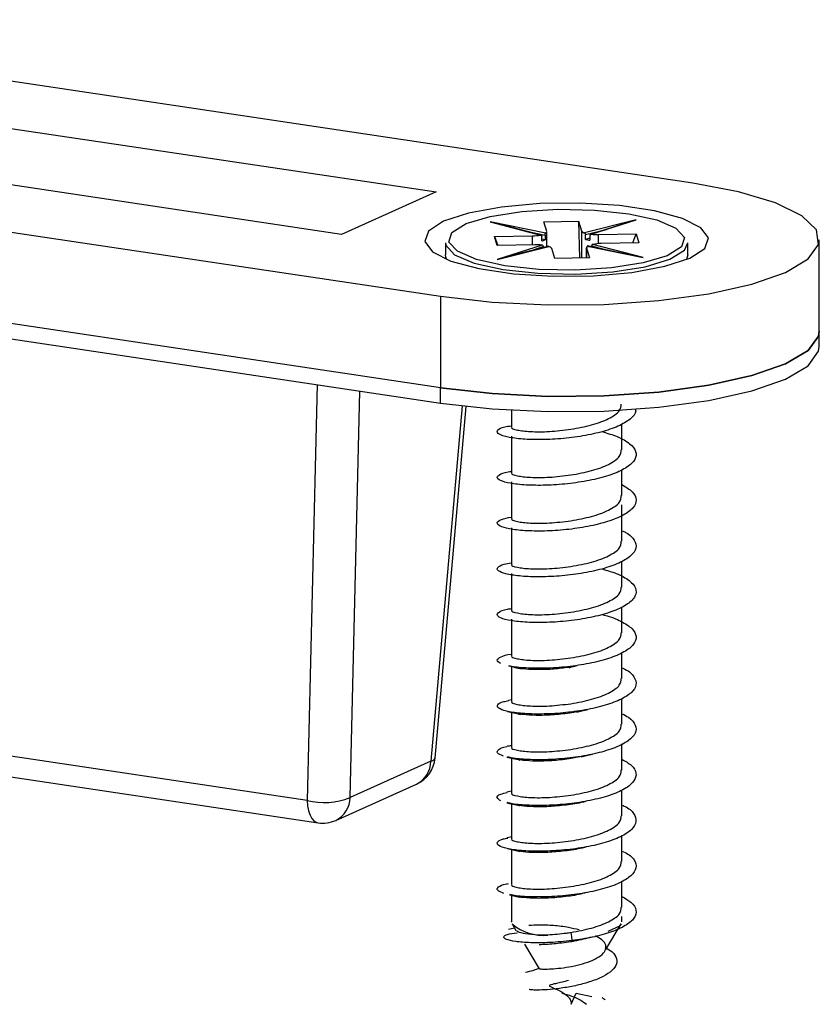
# Model space of a CAD drawing. Units: millimetres. Extents: x 16 to 195, y 5 to 292.
# Drawn here: x 167 to 176, y 55 to 66 of the extents above; entities that cross this region are included whole.
import ezdxf

# ---------------------------------------------------------------- set-up
doc = ezdxf.new("R2010")
doc.units = ezdxf.units.MM

msp = doc.modelspace()

# ---------------------------------------------------------------- linework, layer by layer
at = {"color": 7, "linetype": 'Continuous', "lineweight": 25}
for p, q in [((174.2376, 63.8814), (162.6906, 65.6069)), ((163.7336, 64.9529), (171.5278, 63.7882)), ((170.5278, 63.3399), (162.7336, 64.5046)), ((160.0239, 64.4114), (171.5709, 62.686)), ((171.5278, 63.7882), (170.5278, 63.3399)), ((171.5709, 61.7201), (160.0239, 63.4455)), ((172.6834, 63.3511), (172.0984, 63.4733)), ((172.0984, 63.4733), (172.6294, 63.3328)), ((172.638, 63.3315), (172.1661, 63.4564)), ((172.6649, 63.4737), (173.0305, 63.4808)), ((172.695, 63.3704), (172.6649, 63.4737)), ((173.0305, 63.4808), (173.0606, 63.3776)), ((173.0305, 63.4808), (173.0406, 63.0917)), ((173.6368, 63.4923), (173.0939, 63.3548)), ((173.5693, 63.4719), (173.1533, 63.3385)), ((173.1645, 63.3408), (173.6368, 63.4923)), ((172.1425, 63.3164), (172.5414, 63.3242)), ((172.4664, 63.3769), (172.677, 63.3329)), ((172.5414, 63.3242), (172.5414, 63.229)), ((172.6409, 63.2709), (172.6409, 63.3208)), ((172.677, 63.3329), (172.677, 63.283)), ((172.6955, 63.2087), (172.6955, 63.3672)), ((173.0606, 63.3776), (173.0606, 63.0921)), ((173.1035, 63.3373), (173.323, 63.3929)), ((173.1035, 63.2874), (173.1035, 63.3373)), ((173.1505, 63.328), (173.1505, 63.2781)), ((173.2394, 63.3378), (173.6383, 63.3456)), ((173.2394, 63.2421), (173.2394, 63.3378)), ((173.6025, 63.2498), (173.6383, 63.3456)), ((173.6383, 63.3456), (173.6659, 63.251)), ((160.0239, 63.2845), (171.5709, 61.5591)), ((171.6247, 63.2515), (171.6247, 63.1227)), ((172.1702, 63.2218), (172.1425, 63.3164)), ((172.1425, 63.3164), (172.1783, 63.2219)), ((172.569, 63.2296), (172.1702, 63.2218)), ((172.6439, 63.2265), (172.1717, 63.0751)), ((172.7157, 63.2138), (172.232, 63.0914)), ((172.677, 63.283), (172.6409, 63.2906)), ((173.1505, 63.2993), (173.1035, 63.2874)), ((173.6484, 63.1078), (173.1206, 63.2181)), ((173.125, 63.2163), (173.71, 63.0941)), ((173.1675, 63.2176), (173.3354, 63.1732)), ((173.1675, 63.2083), (173.1675, 63.2176)), ((173.71, 63.0941), (173.1791, 63.2346)), ((173.6659, 63.251), (173.267, 63.2432)), ((174.1837, 63.1227), (174.1837, 63.2515)), ((175.5709, 62.3178), (175.5709, 63.2837)), ((172.1717, 63.0751), (172.7145, 63.2125)), ((172.4924, 63.1573), (172.6579, 63.2104)), ((172.6579, 63.2104), (172.6579, 63.1992)), ((172.7779, 63.0866), (172.7477, 63.1898)), ((173.1129, 63.2002), (173.1129, 63.0931)), ((173.1134, 63.1969), (173.1435, 63.0937)), ((173.1134, 63.0931), (173.1134, 63.1969)), ((174.1837, 63.1227), (174.1708, 63.0757)), ((173.1435, 63.0937), (172.7779, 63.0866)), ((171.5709, 62.686), (171.5709, 61.7201)), ((175.5709, 62.1568), (175.5709, 62.3178)), ((170.27, 61.7535), (170.1635, 57.3621)), ((170.618, 57.3936), (170.722, 61.6859)), ((171.5709, 61.5591), (171.5709, 61.7201)), ((171.8011, 61.5284), (171.4715, 57.7762)), ((171.5155, 57.8102), (171.8417, 61.5238)), ((172.3209, 61.4833), (172.3209, 61.3062)), ((173.4876, 61.0647), (173.4876, 61.339)), ((172.3209, 61.2089), (172.3209, 60.8232)), ((173.4876, 60.5817), (173.4876, 60.8562)), ((172.3209, 60.7259), (172.3209, 60.3402)), ((173.4876, 60.0988), (173.4876, 60.4845)), ((172.3209, 60.243), (172.3209, 59.8573)), ((173.4876, 59.6158), (173.4876, 59.8896)), ((172.3209, 59.76), (172.3209, 59.3743)), ((173.4876, 59.1328), (173.4876, 59.4076)), ((172.3209, 59.277), (172.3209, 58.8914)), ((173.4876, 58.6499), (173.4876, 58.9217)), ((172.3209, 58.7767), (172.3209, 58.4084)), ((170.1635, 57.3621), (162.9117, 58.4457)), ((173.4876, 58.1669), (173.4876, 58.44)), ((172.3209, 58.4259), (172.2893, 58.4187)), ((172.3209, 58.2935), (172.3209, 57.9254)), ((163.0288, 58.2107), (170.2806, 57.1271)), ((173.4876, 57.684), (173.4876, 57.9588)), ((172.3209, 57.8105), (172.3209, 57.4425)), ((171.4715, 57.7762), (170.618, 57.3936)), ((170.4662, 57.1526), (171.3198, 57.5352)), ((172.3209, 57.46), (172.2717, 57.4489)), ((173.4876, 57.201), (173.4876, 57.4736)), ((172.3209, 57.3276), (172.3209, 56.9595)), ((172.3209, 56.977), (172.2773, 56.9672)), ((173.4876, 56.718), (173.4876, 56.9902)), ((172.3209, 56.8446), (172.3209, 56.4765)), ((173.4876, 56.2351), (173.4876, 56.51)), ((172.3209, 56.3619), (172.3209, 56.0815)), ((172.3211, 56.0779), (172.3209, 56.0815)), ((172.3279, 56.0581), (172.3689, 55.9904)), ((173.3171, 55.788), (173.4805, 56.0581)), ((173.4876, 56.0815), (173.4876, 56.1378)), ((172.3546, 56.014), (172.2893, 55.999)), ((172.4576, 55.8437), (172.6137, 55.5858)), ((172.9527, 55.2123), (173.0046, 55.3266)), ((173.0046, 55.3266), (173.1694, 55.2908))]:
    msp.add_line(p, q, dxfattribs=at)
at = {"color": 7, "linetype": 'Continuous', "lineweight": 25, "flags": 128}
for points in [[(171.5709, 62.686), (172.1182, 62.6242), (172.7049, 62.5954), (173.3017, 62.6012), (173.8785, 62.6412), (174.4064, 62.7134), (174.859, 62.8143), (175.2136, 62.9386), (175.4524, 63.0803), (175.5634, 63.2321), (175.5411, 63.3866), (175.3866, 63.5359), (175.1075, 63.6725), (174.718, 63.7896), (174.2376, 63.8814)], [(171.6052, 63.4778), (171.4465, 63.3752), (171.4059, 63.2652), (171.4867, 63.1567), (171.6824, 63.0585), (171.977, 62.9785), (172.3467, 62.9233), (172.7616, 62.8972), (173.1881, 62.9025), (173.5916, 62.9386), (173.9393, 63.0027), (174.2033, 63.0896), (174.3619, 63.1922), (174.4025, 63.3022), (174.3217, 63.4107), (174.1261, 63.5089), (173.8315, 63.5889), (173.4617, 63.6441), (173.0468, 63.6702), (172.6203, 63.6649), (172.2169, 63.6288), (171.8691, 63.5647), (171.6052, 63.4778)], [(172.9981, 62.9621), (172.6095, 62.9703), (172.2498, 63.0092), (171.9541, 63.075), (171.7514, 63.1612), (171.6616, 63.2594), (171.6934, 63.36), (171.8438, 63.4531), (172.0979, 63.5296), (172.431, 63.5821), (172.8104, 63.6053), (173.1989, 63.5971), (173.5587, 63.5582), (173.8544, 63.4924), (174.057, 63.4062), (174.1468, 63.308), (174.115, 63.2074), (173.9647, 63.1143), (173.7106, 63.0378), (173.3775, 62.9853), (172.9981, 62.9621)], [(171.6247, 63.2515), (171.6284, 63.2266), (171.7206, 63.1257), (171.9287, 63.0372), (172.2323, 62.9697), (172.6016, 62.9297), (173.0006, 62.9213)], [(173.0006, 62.9213), (173.3901, 62.9452), (173.7321, 62.999), (173.9931, 63.0776), (174.1474, 63.1732), (174.1837, 63.2515)], [(171.6377, 63.0757), (171.6284, 63.0978), (171.6247, 63.1227)], [(175.5709, 62.3178), (175.5634, 62.2662), (175.4524, 62.1143), (175.2136, 61.9727), (174.859, 61.8483), (174.4064, 61.7475), (173.8785, 61.6753), (173.3017, 61.6353), (172.7049, 61.6295), (172.1182, 61.6583), (171.5709, 61.7201)], [(171.5709, 61.7201), (172.1182, 61.6583), (172.7049, 61.6295), (173.3017, 61.6353), (173.8785, 61.6753), (174.4064, 61.7475), (174.859, 61.8483), (175.2136, 61.9727), (175.4524, 62.1143), (175.5634, 62.2662), (175.5709, 62.3178)], [(171.5709, 61.5591), (172.1182, 61.4973), (172.7049, 61.4685), (173.3017, 61.4743), (173.8785, 61.5143), (174.4064, 61.5865), (174.859, 61.6873), (175.2136, 61.8117), (175.4524, 61.9534), (175.5634, 62.1052), (175.5709, 62.1568)], [(170.1635, 57.3621), (170.1684, 57.3044), (170.1791, 57.2521), (170.195, 57.2071), (170.2158, 57.1709), (170.2406, 57.1449), (170.2685, 57.1299), (170.2806, 57.1271)], [(173.4805, 56.0581), (173.4602, 56.0357), (173.3379, 55.9805)], [(172.9482, 55.9695), (172.9538, 55.9259), (172.9594, 55.8824)], [(172.9594, 55.8824), (172.9521, 55.8759), (172.9449, 55.8694)]]:
    msp.add_lwpolyline(points, dxfattribs=at)
at = {"color": 7, "linetype": 'Continuous', "lineweight": 25}
for centre, radius, start, end in [((172.5347, 63.8461), 0.5219, 270.73063, 280.44509), ((172.6766, 63.3683), 0.0186, 291.67178, 6.49317), ((173.1029, 63.4036), 0.0496, 211.63559, 259.54481), ((173.2265, 63.9516), 0.6139, 264.2018, 271.19954), ((172.5819, 62.6158), 0.6139, 84.20154, 91.19955), ((172.6055, 63.4355), 0.1684, 282.15719, 295.1243), ((173.1924, 63.6124), 0.3369, 254.68646, 262.83827), ((173.1319, 63.199), 0.0186, 111.61388, 186.4639), ((173.2737, 62.7211), 0.5221, 90.73164, 100.43565), ((172.7055, 63.1638), 0.0496, 31.63713, 79.54679), ((171.1834, 57.8394), 0.3333, 294.14611, 354.97946), ((171.4674, 57.8269), 0.0509, 274.61026, 340.79624), ((171.2001, 57.7788), 0.2714, 296.15114, 359.45831), ((170.3411, 58.0936), 0.7527, 256.35388, 291.58038), ((170.3466, 57.3962), 0.2714, 296.15114, 359.45831), ((170.3299, 57.4568), 0.3333, 261.50122, 294.14611), ((172.6647, 56.4689), 0.5312, 230.65742, 274.55187)]:
    msp.add_arc(centre, radius, start, end, dxfattribs=at)
for centre, major_axis, ratio, start_param, end_param in [((172.0984, 63.4588), (0.1892, -0.0448), 0.0725488, 1.2220037, 1.5879596), ((172.1717, 63.0607), (0.1719, 0.0493), 0.0778927, 1.1898841, 1.5484769)]:
    msp.add_ellipse(centre, major_axis=major_axis, ratio=ratio, start_param=start_param, end_param=end_param, dxfattribs=at)
for points, knots in [([(172.6294, 63.3328), (172.6309, 63.3329), (172.634, 63.3331), (172.6377, 63.3307), (172.6398, 63.3274), (172.6408, 63.324), (172.6409, 63.3219), (172.6409, 63.3208)], [0, 0, 0, 0, 0.2490137, 0.4992576, 0.7172519, 0.8506149, 1, 1, 1, 1]), ([(172.677, 63.3329), (172.677, 63.3339), (172.6771, 63.3359), (172.6776, 63.3399), (172.6789, 63.3444), (172.6811, 63.349), (172.6826, 63.3503), (172.6834, 63.3511)], [0, 0, 0, 0, 0.1257015, 0.251022, 0.4994801, 0.7353333, 1, 1, 1, 1]), ([(173.0939, 63.3548), (173.0951, 63.3542), (173.0975, 63.353), (173.1006, 63.3488), (173.1024, 63.3445), (173.1033, 63.3407), (173.1034, 63.3385), (173.1035, 63.3373)], [0, 0, 0, 0, 0.249055, 0.4992623, 0.7182255, 0.8513457, 1, 1, 1, 1]), ([(173.1505, 63.328), (173.1505, 63.329), (173.1506, 63.3309), (173.1517, 63.3344), (173.1542, 63.338), (173.1589, 63.3408), (173.1626, 63.3408), (173.1645, 63.3408)], [0, 0, 0, 0, 0.125713, 0.2510394, 0.4994916, 0.7353447, 1, 1, 1, 1]), ([(172.6579, 63.2104), (172.6579, 63.2114), (172.6578, 63.2133), (172.6567, 63.2171), (172.6542, 63.2214), (172.6495, 63.2253), (172.6458, 63.2261), (172.6439, 63.2265)], [0, 0, 0, 0, 0.1257138, 0.2510405, 0.4994924, 0.7353455, 1, 1, 1, 1]), ([(173.1315, 63.2055), (173.1314, 63.2064), (173.1314, 63.2083), (173.1308, 63.2117), (173.1295, 63.215), (173.1274, 63.2171), (173.1258, 63.2166), (173.125, 63.2163)], [0, 0, 0, 0, 0.1257253, 0.251058, 0.4995039, 0.7353569, 1, 1, 1, 1]), ([(173.1791, 63.2346), (173.1776, 63.2341), (173.1744, 63.233), (173.1708, 63.229), (173.1687, 63.2248), (173.1677, 63.2209), (173.1676, 63.2188), (173.1675, 63.2176)], [0, 0, 0, 0, 0.2490898, 0.4992664, 0.7190522, 0.8519662, 1, 1, 1, 1]), ([(173.6299, 61.4929), (173.6315, 61.486), (173.64, 61.4509), (173.5811, 61.3881), (173.4561, 61.3123), (173.2696, 61.2496), (173.0476, 61.2038), (172.8108, 61.1772), (172.5835, 61.1699), (172.3885, 61.1802), (172.246, 61.2046), (172.1689, 61.2382), (172.1694, 61.2745), (172.2214, 61.304), (172.2935, 61.3152), (172.3169, 61.3189)], [0, 0, 0, 0, 0.0208544, 0.1061523, 0.1914334, 0.2767102, 0.3620083, 0.4472885, 0.5325661, 0.6178642, 0.7031437, 0.7884219, 0.8737201, 0.9589988, 1, 1, 1, 1]), ([(172.9482, 61.2821), (173.0238, 61.2959), (173.175, 61.3236), (173.3564, 61.3924), (173.4712, 61.4695), (173.4778, 61.5237), (173.4807, 61.5479)], [0, 0, 0, 0, 0.2625192, 0.5250383, 0.7875575, 1, 1, 1, 1]), ([(173.2777, 61.2572), (173.3337, 61.2404), (173.4545, 61.2041), (173.5788, 61.1311), (173.6445, 61.0479), (173.6343, 60.962), (173.551, 60.8801), (173.402, 60.8079), (173.2028, 60.7503), (172.9735, 60.7103), (172.7371, 60.6899), (172.5177, 60.6885), (172.3371, 60.7036), (172.2143, 60.7314), (172.16, 60.7668), (172.1853, 60.8025), (172.2446, 60.8282), (172.3094, 60.8361), (172.3209, 60.8375)], [0, 0, 0, 0, 0.0572219, 0.1235426, 0.1898767, 0.2561942, 0.3225154, 0.3888495, 0.4551664, 0.5214884, 0.5878222, 0.6541387, 0.7204613, 0.7867949, 0.853111, 0.9194344, 0.9857676, 1, 1, 1, 1]), ([(172.3278, 61.306), (172.3256, 61.3042), (172.3122, 61.2929), (172.375, 61.2721), (172.5127, 61.2551), (172.7181, 61.2543), (172.8715, 61.2728), (172.9482, 61.2821)], [0, 0, 0, 0, 0.0455179, 0.2841384, 0.5227589, 0.7613795, 1, 1, 1, 1]), ([(172.9482, 60.7992), (173.0238, 60.813), (173.175, 60.8406), (173.3564, 60.9094), (173.4712, 60.9866), (173.4778, 61.0407), (173.4807, 61.0649)], [0, 0, 0, 0, 0.2625192, 0.5250383, 0.7875575, 1, 1, 1, 1]), ([(172.3278, 60.823), (172.3256, 60.8212), (172.3122, 60.81), (172.375, 60.7891), (172.5127, 60.7722), (172.7181, 60.7713), (172.8715, 60.7899), (172.9482, 60.7992)], [0, 0, 0, 0, 0.0455179, 0.2841384, 0.5227589, 0.7613795, 1, 1, 1, 1]), ([(173.4876, 60.6973), (173.5283, 60.6726), (173.6107, 60.6225), (173.6487, 60.5377), (173.616, 60.4526), (173.5103, 60.3731), (173.3439, 60.305), (173.1327, 60.2527), (172.8986, 60.2189), (172.665, 60.2045), (172.4556, 60.2087), (172.2917, 60.2283), (172.189, 60.2591), (172.1603, 60.2952), (172.2002, 60.3306), (172.2818, 60.3475), (172.3209, 60.3556)], [0, 0, 0, 0, 0.0702268, 0.1422074, 0.2141953, 0.2861644, 0.3581459, 0.4301333, 0.5021022, 0.5740843, 0.6460712, 0.71804, 0.7900229, 0.8620092, 0.9339778, 1, 1, 1, 1]), ([(172.9482, 60.3162), (173.0238, 60.33), (173.175, 60.3576), (173.3564, 60.4264), (173.4712, 60.5036), (173.4778, 60.5577), (173.4807, 60.5819)], [0, 0, 0, 0, 0.2625192, 0.5250383, 0.7875575, 1, 1, 1, 1]), ([(172.3278, 60.34), (172.3256, 60.3382), (172.3122, 60.327), (172.375, 60.3061), (172.5127, 60.2892), (172.7181, 60.2883), (172.8715, 60.3069), (172.9482, 60.3162)], [0, 0, 0, 0, 0.0455179, 0.2841384, 0.5227589, 0.7613795, 1, 1, 1, 1]), ([(173.4876, 60.2108), (173.5011, 60.2049), (173.5674, 60.176), (173.6259, 60.1128), (173.6476, 60.0279), (173.59, 59.9436), (173.4639, 59.8673), (173.2812, 59.8037), (173.0604, 59.757), (172.8239, 59.7293), (172.5955, 59.721), (172.3981, 59.7304), (172.2523, 59.7541), (172.1713, 59.7873), (172.1673, 59.8237), (172.2178, 59.8539), (172.2912, 59.8658), (172.3168, 59.87)], [0, 0, 0, 0, 0.0186446, 0.0911549, 0.1636492, 0.2361608, 0.3086704, 0.3811648, 0.453677, 0.5261858, 0.5986804, 0.6711931, 0.7437012, 0.8161959, 0.8887093, 0.9612166, 1, 1, 1, 1]), ([(172.9482, 59.8332), (173.0238, 59.847), (173.175, 59.8747), (173.3564, 59.9435), (173.4712, 60.0206), (173.4778, 60.0748), (173.4807, 60.099)], [0, 0, 0, 0, 0.2625192, 0.5250383, 0.7875575, 1, 1, 1, 1]), ([(173.278, 59.8076), (173.3306, 59.7922), (173.4486, 59.7576), (173.5729, 59.6865), (173.6429, 59.6038), (173.6368, 59.5178), (173.5573, 59.4356), (173.4117, 59.3627), (173.2147, 59.3041), (172.9865, 59.2632), (172.7499, 59.2416), (172.529, 59.2392), (172.3458, 59.2535), (172.2193, 59.2808), (172.161, 59.3159), (172.182, 59.3518), (172.2404, 59.3781), (172.307, 59.3866), (172.3209, 59.3883)], [0, 0, 0, 0, 0.0532311, 0.1195958, 0.1859781, 0.2523516, 0.3187167, 0.3850993, 0.451472, 0.5178375, 0.5842204, 0.6505924, 0.7169583, 0.7833415, 0.8497128, 0.9160791, 0.9824625, 1, 1, 1, 1]), ([(172.3278, 59.8571), (172.3256, 59.8553), (172.3122, 59.844), (172.375, 59.8232), (172.5127, 59.8062), (172.7181, 59.8054), (172.8715, 59.8239), (172.9482, 59.8332)], [0, 0, 0, 0, 0.04551788, 0.28413841, 0.52275894, 0.76137947, 1, 1, 1, 1]), ([(172.9482, 59.3503), (173.0238, 59.3641), (173.175, 59.3917), (173.3564, 59.4605), (173.4712, 59.5377), (173.4778, 59.5918), (173.4807, 59.616)], [0, 0, 0, 0, 0.2625192, 0.5250383, 0.7875575, 1, 1, 1, 1]), ([(172.3278, 59.3741), (172.3256, 59.3723), (172.3122, 59.3611), (172.375, 59.3402), (172.5127, 59.3233), (172.7181, 59.3224), (172.8715, 59.341), (172.9482, 59.3503)], [0, 0, 0, 0, 0.0455179, 0.2841384, 0.5227589, 0.7613795, 1, 1, 1, 1]), ([(173.274, 59.3264), (173.2843, 59.3241), (173.3662, 59.3057), (173.4848, 59.2552), (173.6036, 59.1786), (173.6489, 59.0936), (173.6197, 59.0083), (173.5179, 58.9284), (173.3544, 58.8595), (173.1451, 58.8062), (172.912, 58.7714), (172.6764, 58.7558), (172.4701, 58.7596), (172.3381, 58.7712), (172.2999, 58.7825), (172.2955, 58.7838)], [0, 0, 0, 0, 0.0127387, 0.1014292, 0.1901006, 0.27877, 0.3674605, 0.4561311, 0.5448012, 0.6334918, 0.7221616, 0.8108325, 0.899523, 0.988192, 1, 1, 1, 1]), ([(172.9482, 58.8673), (173.0238, 58.8811), (173.175, 58.9087), (173.3564, 58.9775), (173.4712, 59.0547), (173.4778, 59.1088), (173.4807, 59.1331)], [0, 0, 0, 0, 0.2625192, 0.5250383, 0.7875575, 1, 1, 1, 1]), ([(172.2051, 58.8093), (172.1883, 58.821), (172.1548, 58.8444), (172.2052, 58.8794), (172.267, 58.9023), (172.3248, 58.908), (172.326, 58.9081)], [0, 0, 0, 0, 0.3310051, 0.6619278, 0.9928666, 1, 1, 1, 1]), ([(172.3278, 58.8911), (172.3256, 58.8893), (172.3122, 58.8781), (172.375, 58.8572), (172.5127, 58.8403), (172.7181, 58.8394), (172.8715, 58.858), (172.9482, 58.8673)], [0, 0, 0, 0, 0.04551788, 0.28413841, 0.52275894, 0.76137947, 1, 1, 1, 1]), ([(173.4876, 58.7625), (173.4987, 58.7577), (173.5632, 58.7302), (173.6225, 58.6685), (173.6486, 58.5838), (173.5949, 58.4992), (173.4725, 58.4223), (173.2924, 58.3579), (173.0733, 58.3102), (172.8369, 58.2814), (172.6075, 58.2721), (172.4078, 58.2805), (172.2587, 58.3036), (172.1738, 58.3365), (172.1662, 58.3727), (172.2092, 58.402), (172.2748, 58.4134), (172.2941, 58.4168)], [0, 0, 0, 0, 0.0152413, 0.0886463, 0.1620321, 0.2354252, 0.3088299, 0.3822152, 0.4556091, 0.5290135, 0.6023985, 0.6757931, 0.7491971, 0.8225817, 0.8959772, 0.9693807, 1, 1, 1, 1]), ([(172.2926, 58.7831), (172.3138, 58.7783), (172.3561, 58.7688), (172.4048, 58.7573), (172.4291, 58.7516)], [0, 0, 0, 0, 0.5028413, 1, 1, 1, 1]), ([(172.9447, 58.7706), (172.8931, 58.7635), (172.7799, 58.7479), (172.6154, 58.7421), (172.4773, 58.7462), (172.4232, 58.7561), (172.4003, 58.7603)], [0, 0, 0, 0, 0.2337611, 0.5138102, 0.7938593, 1, 1, 1, 1]), ([(172.9289, 58.7646), (172.9406, 58.7682), (172.9642, 58.7756), (172.9971, 58.7835), (173.0137, 58.7874)], [0, 0, 0, 0, 0.4964452, 1, 1, 1, 1]), ([(172.9482, 58.3843), (173.0238, 58.3982), (173.175, 58.4258), (173.3564, 58.4946), (173.4712, 58.5717), (173.4778, 58.6259), (173.4807, 58.6501)], [0, 0, 0, 0, 0.26251916, 0.52503832, 0.78755748, 1, 1, 1, 1]), ([(172.3278, 58.4082), (172.3256, 58.4064), (172.3122, 58.3952), (172.375, 58.3743), (172.5127, 58.3574), (172.7181, 58.3565), (172.8715, 58.3751), (172.9482, 58.3843)], [0, 0, 0, 0, 0.0455179, 0.2841384, 0.5227589, 0.7613795, 1, 1, 1, 1]), ([(173.4876, 58.2776), (173.5121, 58.2656), (173.5856, 58.2297), (173.6389, 58.1591), (173.6398, 58.0738), (173.5633, 57.991), (173.4213, 57.9175), (173.2266, 57.858), (172.9996, 57.8161), (172.7623, 57.7933), (172.5419, 57.7902), (172.3706, 57.8012), (172.3051, 57.8166), (172.2791, 57.8228)], [0, 0, 0, 0, 0.0493801, 0.1477681, 0.2461617, 0.3445308, 0.4429198, 0.5413126, 0.6396815, 0.7380715, 0.8364634, 0.9348323, 1, 1, 1, 1]), ([(172.2806, 58.3027), (172.302, 58.2978), (172.3445, 58.2883), (172.3943, 58.2765), (172.419, 58.2706)], [0, 0, 0, 0, 0.503463, 1, 1, 1, 1]), ([(173.0324, 58.3034), (173.0155, 58.2996), (172.9402, 58.2826), (172.7946, 58.2674), (172.6199, 58.2586), (172.4738, 58.2635), (172.4153, 58.2741), (172.3881, 58.2791)], [0, 0, 0, 0, 0.0694782, 0.3090714, 0.5494167, 0.7905143, 1, 1, 1, 1]), ([(173.011, 58.296), (173.0282, 58.3004), (173.0628, 58.3091), (173.1065, 58.3189), (173.1285, 58.3238)], [0, 0, 0, 0, 0.4960749, 1, 1, 1, 1]), ([(172.9482, 57.9014), (173.0238, 57.9152), (173.175, 57.9428), (173.3564, 58.0116), (173.4712, 58.0888), (173.4778, 58.1429), (173.4807, 58.1671)], [0, 0, 0, 0, 0.26251916, 0.52503832, 0.78755748, 1, 1, 1, 1]), ([(172.2358, 57.8315), (172.2101, 57.8426), (172.1587, 57.8647), (172.1818, 57.9007), (172.2242, 57.9251), (172.274, 57.9324), (172.274, 57.9324)], [0, 0, 0, 0, 0.3333284, 0.6665817, 0.9999129, 1, 1, 1, 1]), ([(172.3209, 57.9429), (172.3208, 57.9429), (172.303, 57.9387), (172.2884, 57.9355), (172.274, 57.9324)], [0, 0, 0, 0, 0.0048943, 1, 1, 1, 1]), ([(172.3278, 57.9252), (172.3256, 57.9234), (172.3122, 57.9122), (172.375, 57.8913), (172.5127, 57.8744), (172.7181, 57.8735), (172.8715, 57.8921), (172.9482, 57.9014)], [0, 0, 0, 0, 0.04551788, 0.28413841, 0.52275894, 0.76137947, 1, 1, 1, 1]), ([(172.2735, 57.8213), (172.2946, 57.8166), (172.3364, 57.8072), (172.3866, 57.7952), (172.4115, 57.7893)], [0, 0, 0, 0, 0.5043314, 1, 1, 1, 1]), ([(173.0814, 57.83), (173.0314, 57.8197), (172.9218, 57.7971), (172.7445, 57.7804), (172.5766, 57.7761), (172.4477, 57.7832), (172.4015, 57.7938), (172.3824, 57.7983)], [0, 0, 0, 0, 0.1847568, 0.4044892, 0.6242217, 0.8439541, 1, 1, 1, 1]), ([(173.0582, 57.823), (173.076, 57.8274), (173.1118, 57.8362), (173.1549, 57.8458), (173.1765, 57.8507)], [0, 0, 0, 0, 0.4972825, 1, 1, 1, 1]), ([(173.4876, 57.7972), (173.5243, 57.7762), (173.6048, 57.7302), (173.6474, 57.6493), (173.6236, 57.5641), (173.5252, 57.4837), (173.3648, 57.4141), (173.1576, 57.3598), (172.9251, 57.3239), (172.6894, 57.3073), (172.4795, 57.3099), (172.3356, 57.3229), (172.2898, 57.3366), (172.2776, 57.3402)], [0, 0, 0, 0, 0.08241873, 0.18038116, 0.2783685, 0.37634868, 0.47431137, 0.57229941, 0.67027855, 0.76824158, 0.86623026, 0.96420835, 1, 1, 1, 1]), ([(172.9482, 57.4184), (173.0238, 57.4322), (173.175, 57.4599), (173.3564, 57.5287), (173.4712, 57.6058), (173.4778, 57.66), (173.4807, 57.6842)], [0, 0, 0, 0, 0.2625192, 0.5250383, 0.7875575, 1, 1, 1, 1]), ([(172.2091, 57.3586), (172.1918, 57.37), (172.1572, 57.393), (172.1871, 57.4261), (172.2519, 57.4414), (172.2774, 57.4474)], [0, 0, 0, 0, 0.3773109, 0.7545747, 1, 1, 1, 1]), ([(172.3278, 57.4423), (172.3256, 57.4405), (172.3122, 57.4292), (172.375, 57.4083), (172.5127, 57.3914), (172.7181, 57.3906), (172.8715, 57.4091), (172.9482, 57.4184)], [0, 0, 0, 0, 0.0455179, 0.2841384, 0.5227589, 0.7613795, 1, 1, 1, 1]), ([(173.4876, 57.3142), (173.4962, 57.3106), (173.5589, 57.2844), (173.619, 57.2242), (173.6494, 57.1397), (173.5997, 57.0549), (173.481, 56.9774), (173.3035, 56.9122), (173.086, 56.8634), (172.85, 56.8336), (172.6195, 56.8232), (172.4177, 56.8308), (172.2653, 56.8531), (172.1766, 56.8856), (172.165, 56.9218), (172.2035, 56.9509), (172.2659, 56.9624), (172.2833, 56.9656)], [0, 0, 0, 0, 0.01173105, 0.08557348, 0.1594033, 0.23322684, 0.30706951, 0.38089857, 0.45472262, 0.5285655, 0.60239381, 0.67621841, 0.75006143, 0.82388902, 0.89771422, 0.97155733, 1, 1, 1, 1]), ([(172.2719, 57.3387), (172.292, 57.3342), (172.3319, 57.3253), (172.3818, 57.3134), (172.4065, 57.3075)], [0, 0, 0, 0, 0.50558724, 1, 1, 1, 1]), ([(173.1059, 57.3527), (173.0974, 57.3503), (173.0346, 57.3323), (172.8972, 57.3125), (172.7145, 57.2952), (172.5508, 57.2939), (172.4322, 57.3021), (172.3932, 57.3126), (172.3784, 57.3165)], [0, 0, 0, 0, 0.0329718, 0.2431728, 0.4531634, 0.6629434, 0.8725129, 1, 1, 1, 1]), ([(172.9482, 56.9355), (173.0238, 56.9493), (173.175, 56.9769), (173.3564, 57.0457), (173.4712, 57.1229), (173.4778, 57.177), (173.4807, 57.2012)], [0, 0, 0, 0, 0.2625192, 0.5250383, 0.7875575, 1, 1, 1, 1]), ([(172.3278, 56.9593), (172.3256, 56.9575), (172.3122, 56.9463), (172.375, 56.9254), (172.5127, 56.9085), (172.7181, 56.9076), (172.8715, 56.9262), (172.9482, 56.9355)], [0, 0, 0, 0, 0.04551788, 0.28413841, 0.52275894, 0.76137947, 1, 1, 1, 1]), ([(173.1138, 56.8723), (173.0985, 56.868), (173.0285, 56.8484), (172.8839, 56.8277), (172.7014, 56.8117), (172.5399, 56.8113), (172.4259, 56.8199), (172.3904, 56.8302), (172.3779, 56.8338)], [0, 0, 0, 0, 0.0579884, 0.2654059, 0.4728234, 0.6802409, 0.8876584, 1, 1, 1, 1]), ([(172.2787, 56.8542), (172.2967, 56.8502), (172.3322, 56.8423), (172.3807, 56.8307), (172.4046, 56.8251)], [0, 0, 0, 0, 0.5075334, 1, 1, 1, 1]), ([(173.4876, 56.8288), (173.5099, 56.8182), (173.5819, 56.7838), (173.6366, 56.7149), (173.6419, 56.6296), (173.5693, 56.5465), (173.4307, 56.4723), (173.2384, 56.4119), (173.0127, 56.369), (172.7751, 56.3452), (172.5538, 56.3411), (172.3883, 56.3504), (172.3262, 56.364), (172.3051, 56.3687)], [0, 0, 0, 0, 0.0449585, 0.1453327, 0.2457285, 0.3460998, 0.4464749, 0.5468707, 0.6472411, 0.7476173, 0.8480128, 0.9483825, 1, 1, 1, 1]), ([(172.9482, 56.4525), (173.0238, 56.4663), (173.175, 56.4939), (173.3564, 56.5627), (173.4712, 56.6399), (173.4778, 56.694), (173.4807, 56.7182)], [0, 0, 0, 0, 0.2625192, 0.5250383, 0.7875575, 1, 1, 1, 1]), ([(172.2412, 56.3809), (172.2143, 56.3919), (172.1604, 56.4137), (172.178, 56.4501), (172.2251, 56.476), (172.2834, 56.4845), (172.2918, 56.4857)], [0, 0, 0, 0, 0.3158587, 0.631635, 0.9474403, 1, 1, 1, 1]), ([(172.3278, 56.4763), (172.3256, 56.4745), (172.3122, 56.4633), (172.375, 56.4424), (172.5127, 56.4255), (172.7181, 56.4246), (172.8715, 56.4432), (172.9482, 56.4525)], [0, 0, 0, 0, 0.0455179, 0.2841384, 0.5227589, 0.7613795, 1, 1, 1, 1]), ([(172.3007, 56.3667), (172.3142, 56.3635), (172.3406, 56.3572), (172.3851, 56.3466), (172.4069, 56.3415)], [0, 0, 0, 0, 0.5106815, 1, 1, 1, 1]), ([(173.1107, 56.389), (173.0843, 56.3822), (173.0019, 56.3607), (172.846, 56.3402), (172.6657, 56.3275), (172.5121, 56.3298), (172.4138, 56.3387), (172.3877, 56.3474), (172.3821, 56.3493)], [0, 0, 0, 0, 0.0989559, 0.3102373, 0.5211634, 0.7317343, 0.9419499, 1, 1, 1, 1]), ([(173.4876, 56.3474), (173.5223, 56.3281), (173.6017, 56.2841), (173.6464, 56.2052), (173.627, 56.1199), (173.5324, 56.0389), (173.3773, 55.97), (173.1802, 55.9151), (173.033, 55.8933), (172.9594, 55.8824)], [0, 0, 0, 0, 0.11631402, 0.26590984, 0.41552666, 0.56516122, 0.71475571, 0.85737348, 1, 1, 1, 1]), ([(172.9482, 55.9695), (173.0238, 55.9833), (173.175, 56.011), (173.3564, 56.0798), (173.4712, 56.1569), (173.4778, 56.2111), (173.4807, 56.2353)], [0, 0, 0, 0, 0.2625192, 0.5250383, 0.7875575, 1, 1, 1, 1]), ([(173.0346, 55.9955), (172.9981, 56.0044), (172.9117, 56.0256), (172.763, 56.0426), (172.6143, 56.0496), (172.5405, 56.0443), (172.5059, 56.0418)], [0, 0, 0, 0, 0.1998869, 0.4727211, 0.7529119, 1, 1, 1, 1]), ([(172.9594, 55.8823), (172.8812, 55.8744), (172.7262, 55.8587), (172.5181, 55.8583), (172.3575, 55.8715), (172.2584, 55.895), (172.2299, 55.9226), (172.2673, 55.9493), (172.3445, 55.9604), (172.3827, 55.9659)], [0, 0, 0, 0, 0.1513342, 0.2998389, 0.4455189, 0.5883735, 0.7284042, 0.8656125, 1, 1, 1, 1]), ([(172.3739, 55.9935), (172.3768, 55.9882), (172.3842, 55.9744), (172.4648, 55.9556), (172.5803, 55.9439), (172.6709, 55.9434), (172.7053, 55.9432)], [0, 0, 0, 0, 0.1916269, 0.4966547, 0.8088134, 1, 1, 1, 1]), ([(172.7061, 55.9447), (172.7706, 55.9493), (172.8506, 55.9549), (172.9324, 55.9672), (172.9482, 55.9695)], [0, 0, 0, 0, 0.8068478, 1, 1, 1, 1]), ([(172.9449, 55.8694), (172.8843, 55.8608), (172.7629, 55.8436), (172.6643, 55.8403), (172.615, 55.8387)], [0, 0, 0, 0, 0.4992243, 1, 1, 1, 1]), ([(172.6156, 55.587), (172.6171, 55.5861), (172.6203, 55.5838), (172.6653, 55.5813), (172.7406, 55.5831), (172.8417, 55.5918), (172.9576, 55.6096), (173.0764, 55.6377), (173.1845, 55.6759), (173.2687, 55.7232), (173.3179, 55.7774), (173.3231, 55.8348), (173.2878, 55.8891), (173.233, 55.9195), (173.208, 55.9333)], [0, 0, 0, 0, 0.0551183, 0.1280442, 0.2038836, 0.2826478, 0.3643473, 0.4489918, 0.5365867, 0.6271386, 0.7206548, 0.8171422, 0.9166075, 1, 1, 1, 1]), ([(173.1733, 55.9207), (173.1108, 55.9045), (173.0357, 55.885), (172.9579, 55.8716), (172.9449, 55.8694)], [0, 0, 0, 0, 0.8329517, 1, 1, 1, 1]), ([(173.3253, 55.8015), (173.3377, 55.7948), (173.389, 55.7674), (173.4301, 55.7108), (173.439, 55.6377), (173.3903, 55.5669), (173.2956, 55.5033), (173.166, 55.4501), (173.0171, 55.4092), (172.8652, 55.3813), (172.7263, 55.3654), (172.6135, 55.3597), (172.5384, 55.3611), (172.5027, 55.3661), (172.5139, 55.3688), (172.5191, 55.3701)], [0, 0, 0, 0, 0.0302337, 0.124198, 0.2158646, 0.3052351, 0.3923113, 0.4770954, 0.5595898, 0.6397974, 0.7177215, 0.7933656, 0.8667337, 0.93783, 1, 1, 1, 1]), ([(172.6139, 55.5893), (172.5935, 55.5819), (172.5353, 55.5607), (172.4954, 55.5515), (172.4694, 55.5456)], [0, 0, 0, 0, 0.35020545, 1, 1, 1, 1]), ([(172.9231, 55.4609), (172.9005, 55.455), (172.8551, 55.4432), (172.7957, 55.4303), (172.7501, 55.4202), (172.7238, 55.4118), (172.7206, 55.403), (172.7423, 55.3911), (172.7867, 55.3732), (172.84, 55.3488), (172.8877, 55.3198), (172.9233, 55.2892), (172.9492, 55.2533), (172.9516, 55.226), (172.9527, 55.2123)], [0, 0, 0, 0, 0.094736, 0.1894367, 0.2839583, 0.3782437, 0.4723003, 0.5661396, 0.659679, 0.7528369, 0.8149427, 0.876839, 0.9385161, 1, 1, 1, 1]), ([(172.8524, 55.3287), (172.8876, 55.3186), (172.9566, 55.2989), (173.0501, 55.2584), (173.0933, 55.2259), (173.1145, 55.21)], [0, 0, 0, 0, 0.3467366, 0.6800516, 1, 1, 1, 1]), ([(173.2752, 55.2821), (173.2791, 55.2795), (173.2853, 55.2755), (173.2975, 55.2672), (173.305, 55.2613), (173.3106, 55.2569)], [0, 0, 0, 0, 0.3121629, 0.4878755, 1, 1, 1, 1])]:
    msp.add_open_spline(points, degree=3, knots=knots, dxfattribs=at)

doc.saveas('drawing.dxf')
